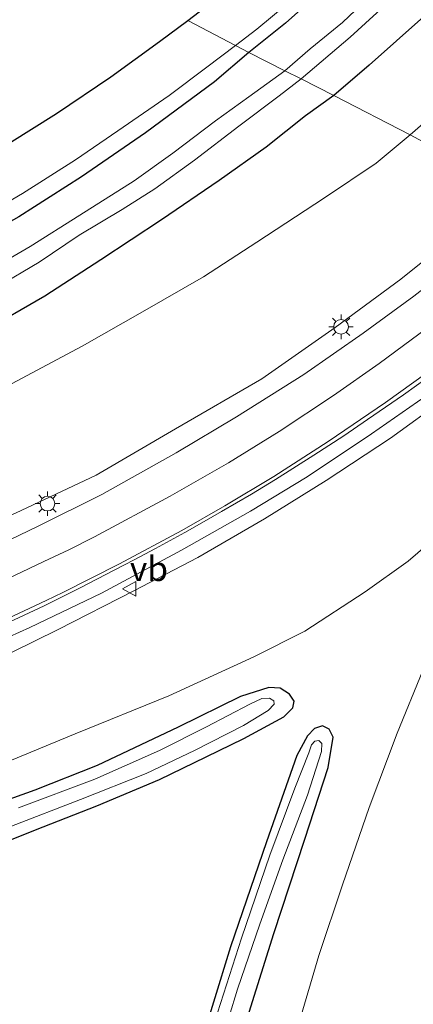
# Model space of a CAD drawing. Units: metres. Extents: x 169994 to 180003, y 447104 to 450001.
# Drawn here: x 170295 to 170336, y 448837 to 448937 of the extents above; entities that cross this region are included whole.
import ezdxf
from ezdxf.enums import TextEntityAlignment as Align

# ---------------------------------------------------------------- set-up
doc = ezdxf.new("R2010")
doc.units = ezdxf.units.M
doc.layers.get('0').update_dxf_attribs({"lineweight": 25})
for name, color, linetype, lineweight in [('B-ME-BV-GELEIDECONSTRUCTIE-GELEIDERAIL-L-B1', 213, 'BV-GELEIDERAIL', 18), ('B-ME-GW-INSTEEKWATERGANG-L-B1', 10, 'Continuous', 25), ('B-ME-GW-KRUINLIJN-L-B1', 93, 'Continuous', 18), ('B-ME-GW-TEENLIJN-L-B1', 93, 'Continuous', 18), ('B-ME-IE-GRASLAND-GV-B6', 93, 'Continuous', 18), ('B-ME-IE-HULPGEOMETRIE-L-B1', 53, 'Continuous', 18), ('B-ME-IE-MEUBILAIR_WEGMEUBILAIR-LICHTMAST-S-B1', 8, 'Continuous', 18), ('B-ME-KG-KADASTRAAL-OPNAMEDTMGRENS-L-B1', 10, 'Continuous', 25), ('B-ME-OG-WATER-GV-B6', 153, 'Continuous', 18), ('B-ME-VH-VERH_SOORT-BITUMEN-GV-B6', 8, 'IE-TERREINAFSCHEIDING-NATUURLIJK-HOUTWAL', 18), ('B-ME-VW-MARKERING-STREEP-015-L-B1', 7, 'Continuous', 18), ('B-ME-VW-MEUBILAIR_WEGMEUBILAIR-VERKEERSBORD-S-B1', 8, 'Continuous', 18)]:
    doc.layers.add(name, color=color, linetype=linetype, lineweight=lineweight)
doc.styles.add('NLCS-ISO', font='NLCS-ISO.TTF')
doc.linetypes.add('BV-GELEIDERAIL', pattern='A,10,-3,[108,NLCS.SHX,S=1,R=0,X=0,Y=0],-3', length=16)
doc.linetypes.add('IE-TERREINAFSCHEIDING-NATUURLIJK-HOUTWAL', pattern='A,7,-1.5,[67,NLCS.SHX,S=0.75,R=45,X=0,Y=0],-1.5,7,-1.5,[70,NLCS.SHX,S=0.75,R=0,X=0,Y=0],-1.5', length=20)

# ---------------------------------------------------------------- blocks, each defined once
blk = doc.blocks.new('verkeersbord')
for p, q in [((0, 0.75), (-0.75, -0.625)), ((0.75, -0.625), (0, 0.75)), ((-0.75, -0.625), (0.75, -0.625))]:
    blk.add_line(p, q)
blk = doc.blocks.new('lantaarnpaal')
for p, q in [((0, 0.75), (0, 1.25)), ((-0.75, 0), (-1.25, 0)), ((-0.88, 0.88), (-0.53, 0.53)), ((0.53, 0.53), (0.88, 0.88)), ((0.75, 0), (1.25, 0)), ((-0.53, -0.53), (-0.88, -0.88)), ((0, -0.75), (0, -1.25)), ((0.53, -0.53), (0.88, -0.88))]:
    blk.add_line(p, q)
blk.add_circle((0, 0), 0.75)

msp = doc.modelspace()

# ---------------------------------------------------------------- linework, layer by layer
at = {"layer": 'B-ME-BV-GELEIDECONSTRUCTIE-GELEIDERAIL-L-B1'}
msp.add_polyline3d([(170254.219, 448859.602, 12.259), (170260.293, 448861.444, 12.293), (170270.434, 448864.64, 12.521), (170278.169, 448867.31, 12.693), (170288.015, 448871.279, 12.843), (170296.474, 448875.093, 12.994), (170303.767, 448878.604, 13.165), (170311.923, 448883, 13.288), (170318.972, 448886.962, 13.439), (170324.719, 448890.485, 13.528), (170331.278, 448894.882, 13.598), (170336.769, 448898.676, 13.695), (170343.215, 448903.523, 13.818), (170349.505, 448908.497, 13.92), (170353.566, 448911.962, 13.895), (170356.19, 448914.137, 14.031)], dxfattribs=at)
at = {"layer": 'B-ME-GW-INSTEEKWATERGANG-L-B1'}
for points in [[(170409.621, 449064.569, 8.447), (170406.202, 449058.016, 8.549), (170400.596, 449047.815, 8.598), (170394.977, 449037.258, 8.574), (170388.986, 449025.715, 8.658), (170381.935, 449012.22, 8.634), (170375.191, 448999.213, 8.634), (170368.34, 448988.378, 8.63), (170360.778, 448977.584, 8.63), (170354.151, 448968.803, 8.634), (170346.939, 448960.301, 8.634), (170338.365, 448951.179, 8.634), (170329.339, 448942.87, 8.586), (170322.525, 448936.757, 8.566), (170318.794, 448933.792, 8.562)], [(170416.732, 449062.046, 8.271), (170414.6, 449057.487, 8.267), (170409.103, 449046.288, 8.283), (170404.911, 449037.779, 8.311), (170398.688, 449025.307, 8.452), (170392.327, 449012.75, 8.545), (170386.263, 449001.412, 8.618), (170381.674, 448993.276, 8.703), (170375.565, 448982.919, 8.695), (170367.759, 448971.294, 8.715), (170360.805, 448962.204, 8.715), (170354.02, 448954.208, 8.667), (170345.862, 448946.114, 8.614), (170339.42, 448939.981, 8.614), (170331.062, 448932.481, 8.598), (170327.441, 448929.406, 8.553)], [(170318.794, 448933.792, 8.562), (170315.3, 448930.79, 8.355), (170308.255, 448925.586, 8.351), (170301.717, 448921.099, 8.359), (170295.345, 448917.009, 8.339), (170287.042, 448912.354, 8.294), (170277.855, 448907.582, 8.208), (170268.978, 448902.996, 8.2), (170259.589, 448899.057, 8.212), (170248.703, 448895.482, 8.253), (170236.206, 448891.678, 8.208), (170231.064, 448890.409, 8.193)], [(170327.441, 448929.406, 8.553), (170324.556, 448927.307, 8.563), (170320.554, 448924.108, 8.575), (170315.748, 448920.709, 8.543), (170309.891, 448916.72, 8.514), (170303.697, 448912.621, 8.526), (170298.006, 448908.928, 8.555), (170291.586, 448905.237, 8.543), (170285.215, 448901.846, 8.543), (170279.441, 448899.151, 8.522), (170273.797, 448896.672, 8.494), (170267.17, 448894.131, 8.477), (170259.177, 448891.014, 8.473), (170251.336, 448888.228, 8.469), (170246.67, 448886.868, 8.451)], [(170290.157, 448851.692, 7.988), (170297.023, 448854.44, 7.992), (170303.305, 448856.92, 8), (170309.689, 448859.596, 8), (170314.423, 448861.898, 7.992), (170318.284, 448863.787, 8.025), (170322.343, 448865.987, 7.972), (170323.26, 448866.888, 7.98), (170323.407, 448867.595, 8), (170322.931, 448868.291, 8.004), (170321.975, 448868.908, 8.033), (170320.815, 448868.973, 8.078), (170317.95, 448868.072, 8.09), (170311.577, 448864.945, 8.106), (170303.315, 448861.021, 8.11), (170296.972, 448858.497, 8.11), (170288.251, 448855.367, 8.139)], [(170318.283, 448834.124, 8.114), (170321.347, 448843.883, 8.155), (170324.496, 448853.497, 8.106), (170326.878, 448860.821, 8.041), (170327.39, 448863.914, 8.025), (170326.984, 448864.732, 7.972), (170326.29, 448865.061, 7.939), (170325.481, 448864.808, 7.923), (170324.77, 448864.047, 7.927), (170323.699, 448862.028, 7.968), (170320.606, 448853.242, 7.988), (170316.909, 448842.517, 8.004), (170313.438, 448831.207, 8.021)]]:
    msp.add_polyline3d(points, dxfattribs=at)
at = {"layer": 'B-ME-GW-KRUINLIJN-L-B1'}
for points in [[(170345.102, 448920.076, 12.718), (170340.143, 448915.342, 12.611), (170334.289, 448910.64, 12.472), (170327.606, 448905.719, 12.472), (170320.126, 448900.491, 12.305), (170311.301, 448895.374, 12.236), (170303.235, 448890.657, 12.154), (170294.989, 448886.76, 11.857), (170286.359, 448883.041, 11.812), (170278.311, 448879.831, 11.563), (170268.486, 448876.192, 11.421), (170260.212, 448873.298, 11.258), (170252.174, 448871.124, 11.041), (170251.111, 448870.829, 11.009)], [(170357.394, 448913.493, 13.146), (170354.342, 448910.545, 13.133), (170349.557, 448906.998, 13.1), (170343.921, 448902.556, 12.982), (170338.783, 448898.436, 12.839), (170333.246, 448894.428, 12.798), (170326.661, 448890.099, 12.713), (170320.402, 448886.192, 12.652), (170313.606, 448882.257, 12.578), (170307.048, 448878.857, 12.452), (170299.342, 448874.885, 12.387), (170292.23, 448871.404, 12.224), (170285.03, 448868.584, 12.057), (170278.233, 448866.071, 11.967), (170270.431, 448863.182, 11.787), (170263.009, 448860.782, 11.665), (170254.621, 448858.15, 11.408)]]:
    msp.add_polyline3d(points, dxfattribs=at)
at = {"layer": 'B-ME-GW-TEENLIJN-L-B1'}
for points in [[(170425.206, 449058.926, 8.715), (170420.962, 449050.653, 8.747), (170415.159, 449039.455, 8.796), (170406.083, 449023.339, 8.945), (170398.734, 449009.882, 9.151), (170390.245, 448995.345, 9.07), (170383.287, 448983.63, 9.111), (170376.254, 448972.516, 9.143), (170369.326, 448962.332, 9.163), (170362.882, 448954.007, 9.175), (170355.889, 448946.051, 9.147), (170348.892, 448938.412, 9.159), (170342.199, 448931.429, 9.167), (170335.23, 448925.364, 9.066)], [(170335.23, 448925.364, 9.066), (170331.759, 448922.482, 9.093), (170326.499, 448918.94, 9.019), (170319.619, 448914.42, 8.893), (170314.173, 448910.886, 8.918), (170307.954, 448907.319, 8.901), (170301.781, 448903.815, 8.885), (170294.581, 448899.963, 8.897), (170286.71, 448895.843, 8.84), (170279.715, 448892.467, 8.865), (170271.947, 448888.937, 8.852), (170264.296, 448885.632, 8.852), (170256.242, 448882.186, 8.893), (170249.541, 448879.023, 8.938), (170248.921, 448878.738, 8.934)], [(170361.11, 448911.502, 11.53), (170358.652, 448908.183, 11.058), (170355.687, 448904.029, 10.438), (170351.479, 448899.166, 9.933), (170346.426, 448893.432, 9.272), (170341.79, 448888.299, 8.746), (170338.216, 448884.613, 8.453), (170335.02, 448881.859, 8.379), (170330.656, 448878.735, 8.351), (170324.513, 448874.725, 8.343), (170319.282, 448872.106, 8.347), (170310.637, 448868.139, 8.339), (170301.087, 448864.239, 8.351), (170292.598, 448860.763, 8.359), (170284.508, 448857.725, 8.339), (170276.661, 448854.898, 8.351), (170266.873, 448852.045, 8.318), (170256.949, 448849.744, 8.05)], [(170323.943, 448834.932, 8.343), (170325.914, 448841.63, 8.306), (170328.344, 448848.839, 8.278), (170331.058, 448856.741, 8.294), (170333.898, 448864.322, 8.441), (170336.52, 448870.728, 8.445), (170339.419, 448876.536, 8.51), (170342.243, 448881.324, 8.657), (170345.045, 448885.113, 8.93), (170348.557, 448889.587, 9.183), (170352.043, 448894.159, 9.725), (170355.475, 448898.037, 10.222), (170358.947, 448902.623, 10.711), (170361.908, 448906.601, 11.241), (170364.307, 448909.79, 11.623)]]:
    msp.add_polyline3d(points, dxfattribs=at)
at = {"layer": 'B-ME-IE-GRASLAND-GV-B6'}
for points in [[(170329.339, 448942.87, 8.586), (170322.525, 448936.757, 8.566), (170318.794, 448933.792, 8.562), (170317.419, 448934.49, 8.654), (170319.619, 448936.171, 8.687), (170323.994, 448939.82, 8.658)], [(170331.637, 448939.988, 6.659), (170328.328, 448936.83, 6.659), (170325.035, 448934.14, 6.659), (170322.475, 448931.925, 6.659), (170318.794, 448933.792, 8.562), (170322.525, 448936.757, 8.566), (170329.339, 448942.87, 8.586)], [(170366.119, 448940.922, 12.787), (170357.092, 448931.907, 12.734), (170349.234, 448924.445, 12.718), (170345.102, 448920.076, 12.718), (170335.23, 448925.364, 9.066), (170342.199, 448931.429, 9.167), (170348.892, 448938.412, 9.159)], [(170339.42, 448939.981, 8.614), (170331.062, 448932.481, 8.598), (170327.441, 448929.406, 8.553), (170324.112, 448931.095, 6.659), (170329.124, 448935.351, 6.659), (170333.406, 448939.275, 6.659)], [(170348.892, 448938.412, 9.159), (170342.199, 448931.429, 9.167), (170335.23, 448925.364, 9.066), (170327.441, 448929.406, 8.553), (170331.062, 448932.481, 8.598), (170339.42, 448939.981, 8.614)], [(170289.517, 448915.779, 8.551), (170295.728, 448919.39, 8.567), (170301.112, 448922.839, 8.555), (170305.437, 448925.8, 8.555), (170310.675, 448929.394, 8.587), (170314.502, 448932.293, 8.591), (170317.419, 448934.49, 8.654), (170318.794, 448933.792, 8.562)], [(170295.345, 448917.009, 8.339), (170301.717, 448921.099, 8.359), (170308.255, 448925.586, 8.351), (170315.3, 448930.79, 8.355), (170318.794, 448933.792, 8.562), (170322.475, 448931.925, 6.659), (170318.779, 448929.265, 6.659), (170315.404, 448926.822, 6.659), (170311.056, 448923.504, 6.659), (170307.108, 448920.686, 6.659), (170301.558, 448917.17, 6.659), (170296.503, 448913.986, 6.659), (170290.525, 448910.503, 6.659)], [(170318.794, 448933.792, 8.562), (170315.3, 448930.79, 8.355), (170308.255, 448925.586, 8.351), (170301.717, 448921.099, 8.359), (170295.345, 448917.009, 8.339)], [(170293.14, 448909.85, 6.659), (170297.413, 448912.399, 6.659), (170301.484, 448915.144, 6.659), (170305.872, 448917.766, 6.659), (170309.199, 448919.853, 6.659), (170313.255, 448922.791, 6.659), (170317.773, 448926.257, 6.659), (170321.87, 448929.352, 6.659), (170324.112, 448931.095, 6.659), (170327.441, 448929.406, 8.553), (170324.556, 448927.307, 8.563), (170320.554, 448924.108, 8.575), (170315.748, 448920.709, 8.543), (170309.891, 448916.72, 8.514), (170303.697, 448912.621, 8.526), (170298.006, 448908.928, 8.555), (170291.586, 448905.237, 8.543)], [(170293.14, 448909.85, 6.659), (170297.413, 448912.399, 6.659), (170301.484, 448915.144, 6.659), (170305.872, 448917.766, 6.659), (170309.199, 448919.853, 6.659), (170313.255, 448922.791, 6.659), (170317.773, 448926.257, 6.659), (170321.87, 448929.352, 6.659), (170324.112, 448931.095, 6.659), (170327.441, 448929.406, 8.553), (170324.556, 448927.307, 8.563), (170320.554, 448924.108, 8.575), (170315.748, 448920.709, 8.543), (170309.891, 448916.72, 8.514), (170303.697, 448912.621, 8.526), (170298.006, 448908.928, 8.555), (170291.586, 448905.237, 8.543)], [(170291.586, 448905.237, 8.543), (170298.006, 448908.928, 8.555), (170303.697, 448912.621, 8.526), (170309.891, 448916.72, 8.514), (170315.748, 448920.709, 8.543), (170320.554, 448924.108, 8.575), (170324.556, 448927.307, 8.563), (170327.441, 448929.406, 8.553), (170335.23, 448925.364, 9.066), (170331.759, 448922.482, 9.093), (170326.499, 448918.94, 9.019), (170319.619, 448914.42, 8.893), (170314.173, 448910.886, 8.918), (170307.954, 448907.319, 8.901), (170301.781, 448903.815, 8.885), (170294.581, 448899.963, 8.897)], [(170291.586, 448905.237, 8.543), (170298.006, 448908.928, 8.555), (170303.697, 448912.621, 8.526), (170309.891, 448916.72, 8.514), (170315.748, 448920.709, 8.543), (170320.554, 448924.108, 8.575), (170324.556, 448927.307, 8.563), (170327.441, 448929.406, 8.553), (170335.23, 448925.364, 9.066), (170331.759, 448922.482, 9.093), (170326.499, 448918.94, 9.019), (170319.619, 448914.42, 8.893), (170314.173, 448910.886, 8.918), (170307.954, 448907.319, 8.901), (170301.781, 448903.815, 8.885), (170294.581, 448899.963, 8.897)], [(170294.581, 448899.963, 8.897), (170301.781, 448903.815, 8.885), (170307.954, 448907.319, 8.901), (170314.173, 448910.886, 8.918), (170319.619, 448914.42, 8.893), (170326.499, 448918.94, 9.019), (170331.759, 448922.482, 9.093), (170335.23, 448925.364, 9.066), (170345.102, 448920.076, 12.718)], [(170294.989, 448886.76, 11.857), (170303.235, 448890.657, 12.154), (170311.301, 448895.374, 12.236), (170320.126, 448900.491, 12.305), (170327.606, 448905.719, 12.472), (170334.289, 448910.64, 12.472), (170340.143, 448915.342, 12.611), (170345.102, 448920.076, 12.718), (170347.83, 448918.615, 12.948), (170345.267, 448916.547, 12.839), (170341.576, 448913.561, 12.807), (170335.607, 448908.925, 12.717), (170330.429, 448905.13, 12.656), (170324.406, 448900.923, 12.566), (170317.525, 448896.589, 12.489), (170311.395, 448892.932, 12.379), (170303.792, 448888.659, 12.26), (170297.299, 448885.428, 12.15), (170291.443, 448882.625, 12.02)], [(170294.989, 448886.76, 11.857), (170303.235, 448890.657, 12.154), (170311.301, 448895.374, 12.236), (170320.126, 448900.491, 12.305), (170327.606, 448905.719, 12.472), (170334.289, 448910.64, 12.472), (170340.143, 448915.342, 12.611), (170345.102, 448920.076, 12.718), (170347.83, 448918.615, 12.948), (170345.267, 448916.547, 12.839), (170341.576, 448913.561, 12.807), (170335.607, 448908.925, 12.717), (170330.429, 448905.13, 12.656), (170324.406, 448900.923, 12.566), (170317.525, 448896.589, 12.489), (170311.395, 448892.932, 12.379), (170303.792, 448888.659, 12.26), (170297.299, 448885.428, 12.15), (170291.443, 448882.625, 12.02)], [(170345.102, 448920.076, 12.718), (170340.143, 448915.342, 12.611), (170334.289, 448910.64, 12.472), (170327.606, 448905.719, 12.472), (170320.126, 448900.491, 12.305), (170311.301, 448895.374, 12.236), (170303.235, 448890.657, 12.154), (170294.989, 448886.76, 11.857)], [(170292.23, 448871.404, 12.224), (170299.342, 448874.885, 12.387), (170307.048, 448878.857, 12.452), (170313.606, 448882.257, 12.578), (170320.402, 448886.192, 12.652), (170326.661, 448890.099, 12.713), (170333.246, 448894.428, 12.798), (170338.783, 448898.436, 12.839), (170343.921, 448902.556, 12.982), (170349.557, 448906.998, 13.1), (170354.342, 448910.545, 13.133), (170357.394, 448913.493, 13.146), (170361.11, 448911.502, 11.53)], [(170292.598, 448860.763, 8.359), (170301.087, 448864.239, 8.351), (170310.637, 448868.139, 8.339), (170319.282, 448872.106, 8.347), (170324.513, 448874.725, 8.343), (170330.656, 448878.735, 8.351), (170335.02, 448881.859, 8.379), (170338.216, 448884.613, 8.453), (170341.79, 448888.299, 8.746), (170346.426, 448893.432, 9.272), (170351.479, 448899.166, 9.933), (170355.687, 448904.029, 10.438), (170358.652, 448908.183, 11.058), (170361.11, 448911.502, 11.53), (170364.307, 448909.79, 11.623)], [(170361.11, 448911.502, 11.53), (170358.652, 448908.183, 11.058), (170355.687, 448904.029, 10.438), (170351.479, 448899.166, 9.933), (170346.426, 448893.432, 9.272), (170341.79, 448888.299, 8.746), (170338.216, 448884.613, 8.453), (170335.02, 448881.859, 8.379), (170330.656, 448878.735, 8.351), (170324.513, 448874.725, 8.343), (170319.282, 448872.106, 8.347), (170310.637, 448868.139, 8.339), (170301.087, 448864.239, 8.351), (170292.598, 448860.763, 8.359)], [(170364.307, 448909.79, 11.623), (170361.908, 448906.601, 11.241), (170358.947, 448902.623, 10.711), (170355.475, 448898.037, 10.222), (170352.043, 448894.159, 9.725), (170348.557, 448889.587, 9.183), (170345.045, 448885.113, 8.93), (170342.243, 448881.324, 8.657), (170339.419, 448876.536, 8.51), (170336.52, 448870.728, 8.445), (170333.898, 448864.322, 8.441), (170331.058, 448856.741, 8.294), (170328.344, 448848.839, 8.278), (170325.914, 448841.63, 8.306), (170323.943, 448834.932, 8.343)], [(170291.342, 448874.267, 12.358), (170297.9202, 448877.3298, 12.446), (170301.5991, 448879.1636, 12.5082), (170305.074, 448880.9431, 12.5748), (170307.0988, 448882.0037, 12.6069), (170309.2781, 448883.1696, 12.647), (170312.2751, 448884.8021, 12.7013), (170314.2418, 448885.9163, 12.7303), (170316.008, 448886.9283, 12.766), (170319.0453, 448888.7014, 12.8063), (170321.4937, 448890.2122, 12.8381), (170325.4097, 448892.6786, 12.9006), (170328.4577, 448894.6648, 12.9509), (170330.9018, 448896.3272, 12.9896), (170334.5522, 448898.845, 13.0481), (170337.2076, 448900.7495, 13.0804)], [(170338.783, 448898.436, 12.839), (170333.246, 448894.428, 12.798), (170326.661, 448890.099, 12.713), (170320.402, 448886.192, 12.652), (170313.606, 448882.257, 12.578), (170307.048, 448878.857, 12.452), (170299.342, 448874.885, 12.387), (170292.23, 448871.404, 12.224)], [(170323.943, 448834.932, 8.343), (170325.914, 448841.63, 8.306), (170328.344, 448848.839, 8.278), (170331.058, 448856.741, 8.294), (170333.898, 448864.322, 8.441), (170336.52, 448870.728, 8.445)], [(170288.251, 448855.367, 8.139), (170296.972, 448858.497, 8.11), (170303.315, 448861.021, 8.11), (170311.577, 448864.945, 8.106), (170317.95, 448868.072, 8.09), (170320.815, 448868.973, 8.078), (170321.975, 448868.908, 8.033), (170322.931, 448868.291, 8.004), (170323.407, 448867.595, 8), (170323.26, 448866.888, 7.98), (170322.343, 448865.987, 7.972), (170318.284, 448863.787, 8.025), (170314.423, 448861.898, 7.992), (170309.689, 448859.596, 8), (170303.305, 448856.92, 8), (170297.023, 448854.44, 7.992), (170290.157, 448851.692, 7.988)], [(170290.157, 448851.692, 7.988), (170297.023, 448854.44, 7.992), (170303.305, 448856.92, 8), (170309.689, 448859.596, 8), (170314.423, 448861.898, 7.992), (170318.284, 448863.787, 8.025), (170322.343, 448865.987, 7.972), (170323.26, 448866.888, 7.98), (170323.407, 448867.595, 8), (170322.931, 448868.291, 8.004), (170321.975, 448868.908, 8.033), (170320.815, 448868.973, 8.078), (170317.95, 448868.072, 8.09), (170311.577, 448864.945, 8.106), (170303.315, 448861.021, 8.11), (170296.972, 448858.497, 8.11), (170288.251, 448855.367, 8.139)], [(170294.608, 448854.826, 7.315), (170301.639, 448857.555, 7.45), (170308.308, 448860.208, 7.503), (170313.264, 448862.549, 7.523), (170318.254, 448865.099, 7.536), (170320.773, 448866.618, 7.532), (170321.382, 448867.269, 7.532), (170321.343, 448867.608, 7.532), (170320.889, 448867.875, 7.532), (170320.124, 448867.847, 7.544), (170318.892, 448867.286, 7.552), (170314.473, 448864.959, 7.548), (170309.693, 448862.541, 7.483), (170303.082, 448859.633, 7.373), (170295.317, 448856.689, 7.246)], [(170318.283, 448834.124, 8.114), (170321.347, 448843.883, 8.155), (170324.496, 448853.497, 8.106), (170326.878, 448860.821, 8.041), (170327.39, 448863.914, 8.025), (170326.984, 448864.732, 7.972), (170326.29, 448865.061, 7.939), (170325.481, 448864.808, 7.923), (170324.77, 448864.047, 7.927), (170323.699, 448862.028, 7.968), (170320.606, 448853.242, 7.988), (170316.909, 448842.517, 8.004), (170313.438, 448831.207, 8.021)], [(170313.438, 448831.207, 8.021), (170316.909, 448842.517, 8.004), (170320.606, 448853.242, 7.988), (170323.699, 448862.028, 7.968), (170324.77, 448864.047, 7.927), (170325.481, 448864.808, 7.923), (170326.29, 448865.061, 7.939), (170326.984, 448864.732, 7.972), (170327.39, 448863.914, 8.025), (170326.878, 448860.821, 8.041), (170324.496, 448853.497, 8.106), (170321.347, 448843.883, 8.155), (170318.283, 448834.124, 8.114)], [(170315.075, 448829.816, 7.087), (170317.635, 448838.191, 7.148), (170319.909, 448844.818, 7.201), (170322.254, 448851.4, 7.262), (170324.756, 448857.993, 7.332), (170326.194, 448862.448, 7.43), (170326.231, 448863.253, 7.43), (170325.916, 448863.587, 7.43), (170325.508, 448863.515, 7.43), (170325.169, 448863.117, 7.43), (170324.903, 448862.321, 7.442), (170323.464, 448858.706, 7.368), (170320.943, 448851.864, 7.303), (170318.053, 448843.408, 7.234), (170314.992, 448833.858, 7.161)]]:
    msp.add_polyline3d(points, dxfattribs=at)
at = {"layer": 'B-ME-IE-HULPGEOMETRIE-L-B1'}
msp.add_polyline3d([(170414.006, 448883.403, 8.687), (170396.065, 448893.012, 8.776), (170385.087, 448898.892, 13.809), (170381.6361, 448900.7015, 14.0837), (170372.1918, 448905.6476, 14.3591), (170369.597, 448907.007, 14.285), (170364.307, 448909.79, 11.623), (170361.11, 448911.502, 11.53), (170357.394, 448913.493, 13.146), (170354.8106, 448914.876, 13.2946), (170347.83, 448918.615, 12.948), (170345.102, 448920.076, 12.718), (170335.23, 448925.364, 9.066), (170327.441, 448929.406, 8.553), (170324.112, 448931.095, 6.659), (170322.475, 448931.925, 6.659), (170318.794, 448933.792, 8.562), (170317.419, 448934.49, 8.654), (170312.571, 448937.061, 8.557)], dxfattribs=at)
at = {"layer": 'B-ME-KG-KADASTRAAL-OPNAMEDTMGRENS-L-B1'}
for points in [[(170312.571, 448937.061, 8.557), (170316.33, 448939.972, 8.533), (170320.99, 448943.823, 8.529), (170326.969, 448949.058, 8.541), (170332.949, 448954.842, 8.618), (170338.946, 448960.949, 8.671), (170344.231, 448966.645, 8.658), (170349.277, 448972.554, 8.606), (170354.14, 448979.174, 8.626), (170359.816, 448986.912, 8.61), (170364.395, 448993.767, 8.594), (170369.778, 449002.478, 8.654), (170373.125, 449008.749, 8.715), (170377.669, 449017.651, 8.727), (170382.366, 449026.893, 8.715), (170386.993, 449036.126, 8.638), (170391.964, 449046.278, 8.594), (170396.971, 449056.087, 8.586), (170397.943, 449062.495, 8.509), (170393.927, 449058.889, 7.071), (170393.917, 449060.699, 7.023), (170392.775, 449062.943, 8.267), (170395.588, 449069.161, 8.271)], [(170292.047, 448923.098, 8.469), (170299.184, 448927.561, 8.485), (170304.704, 448931.285, 8.506), (170309.68, 448934.914, 8.477), (170312.571, 448937.061, 8.557)]]:
    msp.add_polyline3d(points, dxfattribs=at)
at = {"layer": 'B-ME-OG-WATER-GV-B6'}
for points in [[(170333.406, 448939.275, 6.659), (170329.124, 448935.351, 6.659), (170324.112, 448931.095, 6.659), (170322.475, 448931.925, 6.659), (170325.035, 448934.14, 6.659), (170328.328, 448936.83, 6.659), (170331.637, 448939.988, 6.659)], [(170290.525, 448910.503, 6.659), (170296.503, 448913.986, 6.659), (170301.558, 448917.17, 6.659), (170307.108, 448920.686, 6.659), (170311.056, 448923.504, 6.659), (170315.404, 448926.822, 6.659), (170318.779, 448929.265, 6.659), (170322.475, 448931.925, 6.659), (170324.112, 448931.095, 6.659)], [(170324.112, 448931.095, 6.659), (170321.87, 448929.352, 6.659), (170317.773, 448926.257, 6.659), (170313.255, 448922.791, 6.659), (170309.199, 448919.853, 6.659), (170305.872, 448917.766, 6.659), (170301.484, 448915.144, 6.659), (170297.413, 448912.399, 6.659), (170293.14, 448909.85, 6.659)], [(170295.317, 448856.689, 7.246), (170303.082, 448859.633, 7.373), (170309.693, 448862.541, 7.483), (170314.473, 448864.959, 7.548), (170318.892, 448867.286, 7.552), (170320.124, 448867.847, 7.544), (170320.889, 448867.875, 7.532), (170321.343, 448867.608, 7.532), (170321.382, 448867.269, 7.532), (170320.773, 448866.618, 7.532), (170318.254, 448865.099, 7.536), (170313.264, 448862.549, 7.523), (170308.308, 448860.208, 7.503), (170301.639, 448857.555, 7.45), (170294.608, 448854.826, 7.315)], [(170314.992, 448833.858, 7.161), (170318.053, 448843.408, 7.234), (170320.943, 448851.864, 7.303), (170323.464, 448858.706, 7.368), (170324.903, 448862.321, 7.442), (170325.169, 448863.117, 7.43), (170325.508, 448863.515, 7.43), (170325.916, 448863.587, 7.43), (170326.231, 448863.253, 7.43), (170326.194, 448862.448, 7.43), (170324.756, 448857.993, 7.332), (170322.254, 448851.4, 7.262), (170319.909, 448844.818, 7.201), (170317.635, 448838.191, 7.148), (170315.075, 448829.816, 7.087)]]:
    msp.add_polyline3d(points, dxfattribs=at)
at = {"layer": 'B-ME-VH-VERH_SOORT-BITUMEN-GV-B6'}
for points in [[(170323.994, 448939.82, 8.658), (170319.619, 448936.171, 8.687), (170317.419, 448934.49, 8.654), (170312.571, 448937.061, 8.557), (170316.33, 448939.972, 8.533)], [(170292.047, 448923.098, 8.469), (170299.184, 448927.561, 8.485), (170304.704, 448931.285, 8.506), (170309.68, 448934.914, 8.477), (170312.571, 448937.061, 8.557), (170317.419, 448934.49, 8.654)], [(170317.419, 448934.49, 8.654), (170314.502, 448932.293, 8.591), (170310.675, 448929.394, 8.587), (170305.437, 448925.8, 8.555), (170301.112, 448922.839, 8.555), (170295.728, 448919.39, 8.567), (170289.517, 448915.779, 8.551)], [(170291.443, 448882.625, 12.02), (170297.299, 448885.428, 12.15), (170303.792, 448888.659, 12.26), (170311.395, 448892.932, 12.379), (170317.525, 448896.589, 12.489), (170324.406, 448900.923, 12.566), (170330.429, 448905.13, 12.656), (170335.607, 448908.925, 12.717)], [(170291.443, 448882.625, 12.02), (170297.299, 448885.428, 12.15), (170303.792, 448888.659, 12.26), (170311.395, 448892.932, 12.379), (170317.525, 448896.589, 12.489), (170324.406, 448900.923, 12.566), (170330.429, 448905.13, 12.656), (170335.607, 448908.925, 12.717)], [(170337.2076, 448900.7495, 13.0804), (170334.5522, 448898.845, 13.0481), (170330.9018, 448896.3272, 12.9896), (170328.4577, 448894.6648, 12.9509), (170325.4097, 448892.6786, 12.9006), (170321.4937, 448890.2122, 12.8381), (170319.0453, 448888.7014, 12.8063), (170316.008, 448886.9283, 12.766), (170314.2418, 448885.9163, 12.7303), (170312.2751, 448884.8021, 12.7013), (170309.2781, 448883.1696, 12.647), (170307.0988, 448882.0037, 12.6069), (170305.074, 448880.9431, 12.5748), (170301.5991, 448879.1636, 12.5082), (170297.9202, 448877.3298, 12.446), (170291.342, 448874.267, 12.358)], [(170337.2076, 448900.7495, 13.0804), (170334.5522, 448898.845, 13.0481), (170330.9018, 448896.3272, 12.9896), (170328.4577, 448894.6648, 12.9509), (170325.4097, 448892.6786, 12.9006), (170321.4937, 448890.2122, 12.8381), (170319.0453, 448888.7014, 12.8063), (170316.008, 448886.9283, 12.766), (170314.2418, 448885.9163, 12.7303), (170312.2751, 448884.8021, 12.7013), (170309.2781, 448883.1696, 12.647), (170307.0988, 448882.0037, 12.6069), (170305.074, 448880.9431, 12.5748), (170301.5991, 448879.1636, 12.5082), (170297.9202, 448877.3298, 12.446), (170291.342, 448874.267, 12.358)]]:
    msp.add_polyline3d(points, dxfattribs=at)
at = {"layer": 'B-ME-VW-MARKERING-STREEP-015-L-B1'}
for points in [[(170350.9411, 448916.9486, 13.0742), (170347.6839, 448914.1384, 13.0386), (170342.8945, 448910.2001, 12.9718), (170337.8297, 448906.2795, 12.9114), (170332.0765, 448902.0478, 12.8375), (170327.4063, 448898.7788, 12.7676), (170321.8829, 448895.1202, 12.6811), (170316.7114, 448891.9168, 12.6041), (170310.781, 448888.5212, 12.5174), (170303.0418, 448884.365, 12.3795), (170300.4348, 448883.0261, 12.3335), (170297.897, 448881.822, 12.334), (170291.147, 448878.64, 12.163), (170284.626, 448875.786, 12.093), (170277.791, 448873.063, 11.951), (170271.816, 448870.871, 11.853), (170265.077, 448868.639, 11.673), (170257.618, 448866.36, 11.49), (170252.733, 448864.972, 11.367)], [(170354.3838, 448915.1046, 13.2834), (170350.0175, 448911.3439, 13.2315), (170343.723, 448906.227, 13.156), (170338.2477, 448902.0381, 13.0805), (170332.7195, 448898.0484, 13.0067), (170326.8738, 448894.0706, 12.9118), (170321.3287, 448890.4979, 12.825), (170316.3468, 448887.5018, 12.754), (170311.9524, 448885.0068, 12.6839), (170305.5874, 448881.605, 12.5723), (170299.8274, 448878.6791, 12.4654), (170298.135, 448877.8621, 12.4382), (170293.638, 448875.743, 12.395), (170288.507, 448873.466, 12.309), (170283.024, 448871.204, 12.158), (170278.776, 448869.5, 12.154), (170273.877, 448867.717, 11.991), (170268.837, 448865.992, 11.914), (170263.303, 448864.21, 11.783), (170256.708, 448862.315, 11.624), (170253.694, 448861.5, 11.544)]]:
    msp.add_polyline3d(points, dxfattribs=at)

# ---------------------------------------------------------------- block references
at = {"layer": 'B-ME-IE-MEUBILAIR_WEGMEUBILAIR-LICHTMAST-S-B1', "rotation": 90}
for p in [(170328.191, 448905.786, 12.523), (170298.262, 448887.746, 12.062)]:
    msp.add_blockref('lantaarnpaal', p, dxfattribs=at)
at = {"layer": 'B-ME-VW-MEUBILAIR_WEGMEUBILAIR-VERKEERSBORD-S-B1', "rotation": 90}
msp.add_blockref('verkeersbord', (170306.66, 448879.061, 13.468), dxfattribs=at)

# ---------------------------------------------------------------- texts
at = {"layer": 'B-ME-VW-MEUBILAIR_WEGMEUBILAIR-VERKEERSBORD-S-B1', "ltscale": 0.2, "style": 'NLCS-ISO'}
msp.add_text('vb', height=2.5, dxfattribs=at).set_placement((170306.66, 448879.061, 13.468), align=Align.BOTTOM_LEFT)

doc.saveas('drawing.dxf')
